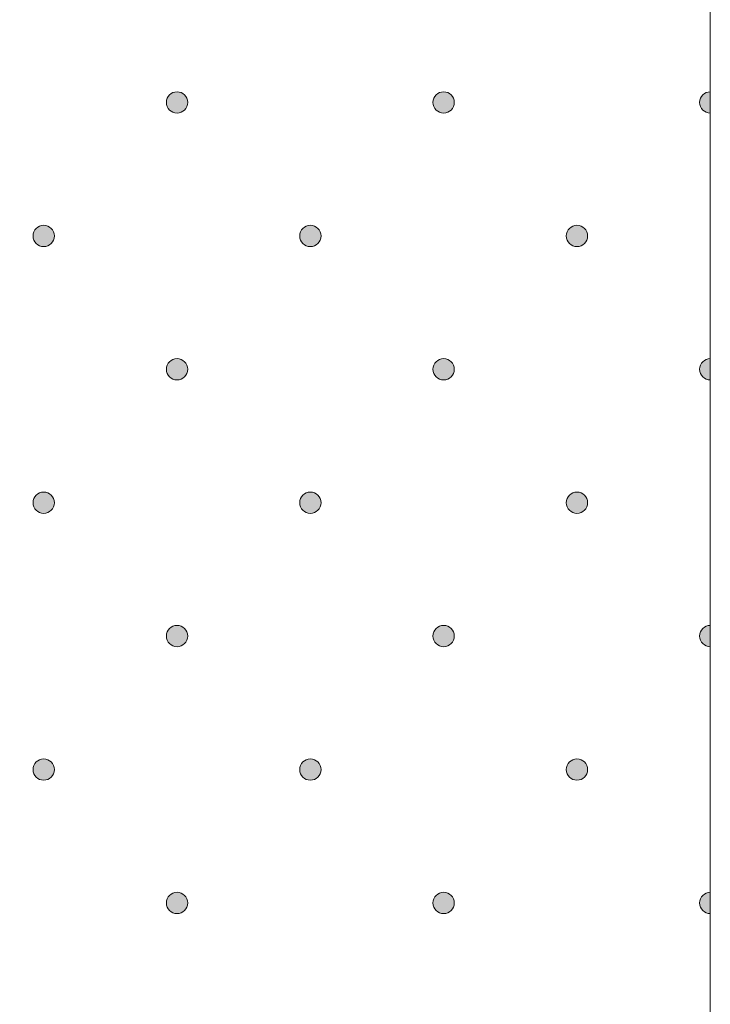
# Model space of a CAD drawing. Units: millimetres. Extents: x 0 to 208, y -208 to 0.
# Drawn here: x 48 to 55, y -28 to -19 of the extents above; entities that cross this region are included whole.
import ezdxf

# ---------------------------------------------------------------- set-up
doc = ezdxf.new("R2010")
doc.units = ezdxf.units.MM
doc.header["$MEASUREMENT"] = 0
doc.layers.add('GKB_GIPSBAUPLATTE_B', color=7, linetype='Continuous')
doc.layers.add('GKB_GIPSBAUPLATTE_B_MUSTER', color=7, linetype='Continuous')

# ---------------------------------------------------------------- blocks, each defined once
blk = doc.blocks.new('block 926')
at = {"layer": 'GKB_GIPSBAUPLATTE_B_MUSTER'}
h = blk.add_hatch(color=250, dxfattribs=at)
edge = h.paths.add_edge_path()
edge.add_spline(control_points=[(48.2502, -25.9003), (48.3054, -25.9003), (48.3501, -25.9451), (48.3501, -26.0003), (48.3501, -26.0555), (48.3054, -26.1003), (48.2502, -26.1003), (48.1949, -26.1003), (48.1501, -26.0555), (48.1501, -26.0003), (48.1501, -25.9451), (48.1949, -25.9003), (48.2502, -25.9003)], knot_values=[0, 0, 0, 0, 1, 1, 1, 2, 2, 2, 3, 3, 3, 4, 4, 4, 4], degree=3, periodic=1)
at = {"layer": 'GKB_GIPSBAUPLATTE_B_MUSTER', "lineweight": 0}
blk.add_open_spline([(48.2502, -25.9003), (48.3054, -25.9003), (48.3501, -25.9451), (48.3501, -26.0003), (48.3501, -26.0555), (48.3054, -26.1003), (48.2502, -26.1003), (48.1949, -26.1003), (48.1501, -26.0555), (48.1501, -26.0003), (48.1501, -25.9451), (48.1949, -25.9003), (48.2502, -25.9003)], degree=3, knots=[0, 0, 0, 0, 1, 1, 1, 2, 2, 2, 3, 3, 3, 4, 4, 4, 4], dxfattribs=at)
at = {"layer": 'GKB_GIPSBAUPLATTE_B_MUSTER', "color": 250, "lineweight": 20}
blk.add_open_spline([(48.2502, -25.9003), (48.3054, -25.9003), (48.3501, -25.9451), (48.3501, -26.0003), (48.3501, -26.0555), (48.3054, -26.1003), (48.2502, -26.1003), (48.1949, -26.1003), (48.1501, -26.0555), (48.1501, -26.0003), (48.1501, -25.9451), (48.1949, -25.9003), (48.2502, -25.9003)], degree=3, knots=[0, 0, 0, 0, 1, 1, 1, 2, 2, 2, 3, 3, 3, 4, 4, 4, 4], dxfattribs=at)
blk = doc.blocks.new('block 927')
at = {"layer": 'GKB_GIPSBAUPLATTE_B_MUSTER'}
h = blk.add_hatch(color=250, dxfattribs=at)
edge = h.paths.add_edge_path()
edge.add_spline(control_points=[(50.7502, -25.9003), (50.8055, -25.9003), (50.8502, -25.9451), (50.8502, -26.0003), (50.8502, -26.0555), (50.8055, -26.1003), (50.7502, -26.1003), (50.695, -26.1003), (50.6502, -26.0555), (50.6502, -26.0003), (50.6502, -25.9451), (50.695, -25.9003), (50.7502, -25.9003)], knot_values=[0, 0, 0, 0, 1, 1, 1, 2, 2, 2, 3, 3, 3, 4, 4, 4, 4], degree=3, periodic=1)
at = {"layer": 'GKB_GIPSBAUPLATTE_B_MUSTER', "lineweight": 0}
blk.add_open_spline([(50.7502, -25.9003), (50.8055, -25.9003), (50.8502, -25.9451), (50.8502, -26.0003), (50.8502, -26.0555), (50.8055, -26.1003), (50.7502, -26.1003), (50.695, -26.1003), (50.6502, -26.0555), (50.6502, -26.0003), (50.6502, -25.9451), (50.695, -25.9003), (50.7502, -25.9003)], degree=3, knots=[0, 0, 0, 0, 1, 1, 1, 2, 2, 2, 3, 3, 3, 4, 4, 4, 4], dxfattribs=at)
at = {"layer": 'GKB_GIPSBAUPLATTE_B_MUSTER', "color": 250, "lineweight": 20}
blk.add_open_spline([(50.7502, -25.9003), (50.8055, -25.9003), (50.8502, -25.9451), (50.8502, -26.0003), (50.8502, -26.0555), (50.8055, -26.1003), (50.7502, -26.1003), (50.695, -26.1003), (50.6502, -26.0555), (50.6502, -26.0003), (50.6502, -25.9451), (50.695, -25.9003), (50.7502, -25.9003)], degree=3, knots=[0, 0, 0, 0, 1, 1, 1, 2, 2, 2, 3, 3, 3, 4, 4, 4, 4], dxfattribs=at)
blk = doc.blocks.new('block 928')
at = {"layer": 'GKB_GIPSBAUPLATTE_B_MUSTER'}
h = blk.add_hatch(color=250, dxfattribs=at)
edge = h.paths.add_edge_path()
edge.add_spline(control_points=[(53.2501, -25.9003), (53.3054, -25.9003), (53.3502, -25.9451), (53.3502, -26.0003), (53.3502, -26.0555), (53.3054, -26.1003), (53.2501, -26.1003), (53.1949, -26.1003), (53.1502, -26.0555), (53.1502, -26.0003), (53.1502, -25.9451), (53.1949, -25.9003), (53.2501, -25.9003)], knot_values=[0, 0, 0, 0, 1, 1, 1, 2, 2, 2, 3, 3, 3, 4, 4, 4, 4], degree=3, periodic=1)
at = {"layer": 'GKB_GIPSBAUPLATTE_B_MUSTER', "lineweight": 0}
blk.add_open_spline([(53.2501, -25.9003), (53.3054, -25.9003), (53.3502, -25.9451), (53.3502, -26.0003), (53.3502, -26.0555), (53.3054, -26.1003), (53.2501, -26.1003), (53.1949, -26.1003), (53.1502, -26.0555), (53.1502, -26.0003), (53.1502, -25.9451), (53.1949, -25.9003), (53.2501, -25.9003)], degree=3, knots=[0, 0, 0, 0, 1, 1, 1, 2, 2, 2, 3, 3, 3, 4, 4, 4, 4], dxfattribs=at)
at = {"layer": 'GKB_GIPSBAUPLATTE_B_MUSTER', "color": 250, "lineweight": 20}
blk.add_open_spline([(53.2501, -25.9003), (53.3054, -25.9003), (53.3502, -25.9451), (53.3502, -26.0003), (53.3502, -26.0555), (53.3054, -26.1003), (53.2501, -26.1003), (53.1949, -26.1003), (53.1502, -26.0555), (53.1502, -26.0003), (53.1502, -25.9451), (53.1949, -25.9003), (53.2501, -25.9003)], degree=3, knots=[0, 0, 0, 0, 1, 1, 1, 2, 2, 2, 3, 3, 3, 4, 4, 4, 4], dxfattribs=at)
blk = doc.blocks.new('block 931')
at = {"layer": 'GKB_GIPSBAUPLATTE_B_MUSTER'}
h = blk.add_hatch(color=250, dxfattribs=at)
edge = h.paths.add_edge_path()
edge.add_spline(control_points=[(49.5002, -27.1503), (49.5554, -27.1503), (49.6002, -27.1951), (49.6002, -27.2503), (49.6002, -27.3055), (49.5554, -27.3503), (49.5002, -27.3503), (49.4449, -27.3503), (49.4002, -27.3055), (49.4002, -27.2503), (49.4002, -27.1951), (49.4449, -27.1503), (49.5002, -27.1503)], knot_values=[0, 0, 0, 0, 1, 1, 1, 2, 2, 2, 3, 3, 3, 4, 4, 4, 4], degree=3, periodic=1)
at = {"layer": 'GKB_GIPSBAUPLATTE_B_MUSTER', "lineweight": 0}
blk.add_open_spline([(49.5002, -27.1503), (49.5554, -27.1503), (49.6002, -27.1951), (49.6002, -27.2503), (49.6002, -27.3055), (49.5554, -27.3503), (49.5002, -27.3503), (49.4449, -27.3503), (49.4002, -27.3055), (49.4002, -27.2503), (49.4002, -27.1951), (49.4449, -27.1503), (49.5002, -27.1503)], degree=3, knots=[0, 0, 0, 0, 1, 1, 1, 2, 2, 2, 3, 3, 3, 4, 4, 4, 4], dxfattribs=at)
at = {"layer": 'GKB_GIPSBAUPLATTE_B_MUSTER', "color": 250, "lineweight": 20}
blk.add_open_spline([(49.5002, -27.1503), (49.5554, -27.1503), (49.6002, -27.1951), (49.6002, -27.2503), (49.6002, -27.3055), (49.5554, -27.3503), (49.5002, -27.3503), (49.4449, -27.3503), (49.4002, -27.3055), (49.4002, -27.2503), (49.4002, -27.1951), (49.4449, -27.1503), (49.5002, -27.1503)], degree=3, knots=[0, 0, 0, 0, 1, 1, 1, 2, 2, 2, 3, 3, 3, 4, 4, 4, 4], dxfattribs=at)
blk = doc.blocks.new('block 932')
at = {"layer": 'GKB_GIPSBAUPLATTE_B_MUSTER'}
h = blk.add_hatch(color=250, dxfattribs=at)
edge = h.paths.add_edge_path()
edge.add_spline(control_points=[(52.0001, -27.1503), (52.0553, -27.1503), (52.1001, -27.1951), (52.1001, -27.2503), (52.1001, -27.3055), (52.0553, -27.3503), (52.0001, -27.3503), (51.9449, -27.3503), (51.9001, -27.3055), (51.9001, -27.2503), (51.9001, -27.1951), (51.9449, -27.1503), (52.0001, -27.1503)], knot_values=[0, 0, 0, 0, 1, 1, 1, 2, 2, 2, 3, 3, 3, 4, 4, 4, 4], degree=3, periodic=1)
at = {"layer": 'GKB_GIPSBAUPLATTE_B_MUSTER', "lineweight": 0}
blk.add_open_spline([(52.0001, -27.1503), (52.0553, -27.1503), (52.1001, -27.1951), (52.1001, -27.2503), (52.1001, -27.3055), (52.0553, -27.3503), (52.0001, -27.3503), (51.9449, -27.3503), (51.9001, -27.3055), (51.9001, -27.2503), (51.9001, -27.1951), (51.9449, -27.1503), (52.0001, -27.1503)], degree=3, knots=[0, 0, 0, 0, 1, 1, 1, 2, 2, 2, 3, 3, 3, 4, 4, 4, 4], dxfattribs=at)
at = {"layer": 'GKB_GIPSBAUPLATTE_B_MUSTER', "color": 250, "lineweight": 20}
blk.add_open_spline([(52.0001, -27.1503), (52.0553, -27.1503), (52.1001, -27.1951), (52.1001, -27.2503), (52.1001, -27.3055), (52.0553, -27.3503), (52.0001, -27.3503), (51.9449, -27.3503), (51.9001, -27.3055), (51.9001, -27.2503), (51.9001, -27.1951), (51.9449, -27.1503), (52.0001, -27.1503)], degree=3, knots=[0, 0, 0, 0, 1, 1, 1, 2, 2, 2, 3, 3, 3, 4, 4, 4, 4], dxfattribs=at)
blk = doc.blocks.new('block 933')
at = {"layer": 'GKB_GIPSBAUPLATTE_B_MUSTER'}
h = blk.add_hatch(color=250, dxfattribs=at)
edge = h.paths.add_edge_path()
edge.add_spline(control_points=[(54.5001, -27.3504), (54.4449, -27.3504), (54.4002, -27.3055), (54.4002, -27.2503), (54.4002, -27.1951), (54.4449, -27.1504), (54.5001, -27.1504), (54.5001, -27.1504), (54.5001, -27.3504), (54.5001, -27.3504)], knot_values=[0, 0, 0, 0, 1, 1, 1, 2, 2, 2, 3, 3, 3, 3], degree=3, periodic=1)
at = {"layer": 'GKB_GIPSBAUPLATTE_B_MUSTER', "lineweight": 0}
blk.add_open_spline([(54.5001, -27.3504), (54.4449, -27.3504), (54.4002, -27.3055), (54.4002, -27.2503), (54.4002, -27.1951), (54.4449, -27.1504), (54.5001, -27.1504), (54.5001, -27.1504), (54.5001, -27.3504), (54.5001, -27.3504)], degree=3, knots=[0, 0, 0, 0, 1, 1, 1, 2, 2, 2, 3, 3, 3, 3], dxfattribs=at)
at = {"layer": 'GKB_GIPSBAUPLATTE_B_MUSTER', "color": 250, "lineweight": 20}
blk.add_open_spline([(54.5001, -27.3504), (54.4449, -27.3504), (54.4002, -27.3055), (54.4002, -27.2503), (54.4002, -27.1951), (54.4449, -27.1504), (54.5001, -27.1504), (54.5001, -27.1504), (54.5001, -27.3504), (54.5001, -27.3504)], degree=3, knots=[0, 0, 0, 0, 1, 1, 1, 2, 2, 2, 3, 3, 3, 3], dxfattribs=at)
blk = doc.blocks.new('block 937')
at = {"layer": 'GKB_GIPSBAUPLATTE_B_MUSTER'}
h = blk.add_hatch(color=250, dxfattribs=at)
edge = h.paths.add_edge_path()
edge.add_spline(control_points=[(48.2502, -23.4003), (48.3054, -23.4003), (48.3501, -23.4451), (48.3501, -23.5003), (48.3501, -23.5555), (48.3054, -23.6003), (48.2502, -23.6003), (48.1949, -23.6003), (48.1501, -23.5555), (48.1501, -23.5003), (48.1501, -23.4451), (48.1949, -23.4003), (48.2502, -23.4003)], knot_values=[0, 0, 0, 0, 1, 1, 1, 2, 2, 2, 3, 3, 3, 4, 4, 4, 4], degree=3, periodic=1)
at = {"layer": 'GKB_GIPSBAUPLATTE_B_MUSTER', "lineweight": 0}
blk.add_open_spline([(48.2502, -23.4003), (48.3054, -23.4003), (48.3501, -23.4451), (48.3501, -23.5003), (48.3501, -23.5555), (48.3054, -23.6003), (48.2502, -23.6003), (48.1949, -23.6003), (48.1501, -23.5555), (48.1501, -23.5003), (48.1501, -23.4451), (48.1949, -23.4003), (48.2502, -23.4003)], degree=3, knots=[0, 0, 0, 0, 1, 1, 1, 2, 2, 2, 3, 3, 3, 4, 4, 4, 4], dxfattribs=at)
at = {"layer": 'GKB_GIPSBAUPLATTE_B_MUSTER', "color": 250, "lineweight": 20}
blk.add_open_spline([(48.2502, -23.4003), (48.3054, -23.4003), (48.3501, -23.4451), (48.3501, -23.5003), (48.3501, -23.5555), (48.3054, -23.6003), (48.2502, -23.6003), (48.1949, -23.6003), (48.1501, -23.5555), (48.1501, -23.5003), (48.1501, -23.4451), (48.1949, -23.4003), (48.2502, -23.4003)], degree=3, knots=[0, 0, 0, 0, 1, 1, 1, 2, 2, 2, 3, 3, 3, 4, 4, 4, 4], dxfattribs=at)
blk = doc.blocks.new('block 938')
at = {"layer": 'GKB_GIPSBAUPLATTE_B_MUSTER'}
h = blk.add_hatch(color=250, dxfattribs=at)
edge = h.paths.add_edge_path()
edge.add_spline(control_points=[(50.7502, -23.4003), (50.8055, -23.4003), (50.8502, -23.4451), (50.8502, -23.5003), (50.8502, -23.5555), (50.8055, -23.6003), (50.7502, -23.6003), (50.695, -23.6003), (50.6502, -23.5555), (50.6502, -23.5003), (50.6502, -23.4451), (50.695, -23.4003), (50.7502, -23.4003)], knot_values=[0, 0, 0, 0, 1, 1, 1, 2, 2, 2, 3, 3, 3, 4, 4, 4, 4], degree=3, periodic=1)
at = {"layer": 'GKB_GIPSBAUPLATTE_B_MUSTER', "lineweight": 0}
blk.add_open_spline([(50.7502, -23.4003), (50.8055, -23.4003), (50.8502, -23.4451), (50.8502, -23.5003), (50.8502, -23.5555), (50.8055, -23.6003), (50.7502, -23.6003), (50.695, -23.6003), (50.6502, -23.5555), (50.6502, -23.5003), (50.6502, -23.4451), (50.695, -23.4003), (50.7502, -23.4003)], degree=3, knots=[0, 0, 0, 0, 1, 1, 1, 2, 2, 2, 3, 3, 3, 4, 4, 4, 4], dxfattribs=at)
at = {"layer": 'GKB_GIPSBAUPLATTE_B_MUSTER', "color": 250, "lineweight": 20}
blk.add_open_spline([(50.7502, -23.4003), (50.8055, -23.4003), (50.8502, -23.4451), (50.8502, -23.5003), (50.8502, -23.5555), (50.8055, -23.6003), (50.7502, -23.6003), (50.695, -23.6003), (50.6502, -23.5555), (50.6502, -23.5003), (50.6502, -23.4451), (50.695, -23.4003), (50.7502, -23.4003)], degree=3, knots=[0, 0, 0, 0, 1, 1, 1, 2, 2, 2, 3, 3, 3, 4, 4, 4, 4], dxfattribs=at)
blk = doc.blocks.new('block 939')
at = {"layer": 'GKB_GIPSBAUPLATTE_B_MUSTER'}
h = blk.add_hatch(color=250, dxfattribs=at)
edge = h.paths.add_edge_path()
edge.add_spline(control_points=[(53.2501, -23.4003), (53.3054, -23.4003), (53.3502, -23.4451), (53.3502, -23.5003), (53.3502, -23.5555), (53.3054, -23.6003), (53.2501, -23.6003), (53.1949, -23.6003), (53.1502, -23.5555), (53.1502, -23.5003), (53.1502, -23.4451), (53.1949, -23.4003), (53.2501, -23.4003)], knot_values=[0, 0, 0, 0, 1, 1, 1, 2, 2, 2, 3, 3, 3, 4, 4, 4, 4], degree=3, periodic=1)
at = {"layer": 'GKB_GIPSBAUPLATTE_B_MUSTER', "lineweight": 0}
blk.add_open_spline([(53.2501, -23.4003), (53.3054, -23.4003), (53.3502, -23.4451), (53.3502, -23.5003), (53.3502, -23.5555), (53.3054, -23.6003), (53.2501, -23.6003), (53.1949, -23.6003), (53.1502, -23.5555), (53.1502, -23.5003), (53.1502, -23.4451), (53.1949, -23.4003), (53.2501, -23.4003)], degree=3, knots=[0, 0, 0, 0, 1, 1, 1, 2, 2, 2, 3, 3, 3, 4, 4, 4, 4], dxfattribs=at)
at = {"layer": 'GKB_GIPSBAUPLATTE_B_MUSTER', "color": 250, "lineweight": 20}
blk.add_open_spline([(53.2501, -23.4003), (53.3054, -23.4003), (53.3502, -23.4451), (53.3502, -23.5003), (53.3502, -23.5555), (53.3054, -23.6003), (53.2501, -23.6003), (53.1949, -23.6003), (53.1502, -23.5555), (53.1502, -23.5003), (53.1502, -23.4451), (53.1949, -23.4003), (53.2501, -23.4003)], degree=3, knots=[0, 0, 0, 0, 1, 1, 1, 2, 2, 2, 3, 3, 3, 4, 4, 4, 4], dxfattribs=at)
blk = doc.blocks.new('block 942')
at = {"layer": 'GKB_GIPSBAUPLATTE_B_MUSTER'}
h = blk.add_hatch(color=250, dxfattribs=at)
edge = h.paths.add_edge_path()
edge.add_spline(control_points=[(49.5002, -24.6503), (49.5554, -24.6503), (49.6002, -24.6951), (49.6002, -24.7503), (49.6002, -24.8055), (49.5554, -24.8503), (49.5002, -24.8503), (49.4449, -24.8503), (49.4002, -24.8055), (49.4002, -24.7503), (49.4002, -24.6951), (49.4449, -24.6503), (49.5002, -24.6503)], knot_values=[0, 0, 0, 0, 1, 1, 1, 2, 2, 2, 3, 3, 3, 4, 4, 4, 4], degree=3, periodic=1)
at = {"layer": 'GKB_GIPSBAUPLATTE_B_MUSTER', "lineweight": 0}
blk.add_open_spline([(49.5002, -24.6503), (49.5554, -24.6503), (49.6002, -24.6951), (49.6002, -24.7503), (49.6002, -24.8055), (49.5554, -24.8503), (49.5002, -24.8503), (49.4449, -24.8503), (49.4002, -24.8055), (49.4002, -24.7503), (49.4002, -24.6951), (49.4449, -24.6503), (49.5002, -24.6503)], degree=3, knots=[0, 0, 0, 0, 1, 1, 1, 2, 2, 2, 3, 3, 3, 4, 4, 4, 4], dxfattribs=at)
at = {"layer": 'GKB_GIPSBAUPLATTE_B_MUSTER', "color": 250, "lineweight": 20}
blk.add_open_spline([(49.5002, -24.6503), (49.5554, -24.6503), (49.6002, -24.6951), (49.6002, -24.7503), (49.6002, -24.8055), (49.5554, -24.8503), (49.5002, -24.8503), (49.4449, -24.8503), (49.4002, -24.8055), (49.4002, -24.7503), (49.4002, -24.6951), (49.4449, -24.6503), (49.5002, -24.6503)], degree=3, knots=[0, 0, 0, 0, 1, 1, 1, 2, 2, 2, 3, 3, 3, 4, 4, 4, 4], dxfattribs=at)
blk = doc.blocks.new('block 943')
at = {"layer": 'GKB_GIPSBAUPLATTE_B_MUSTER'}
h = blk.add_hatch(color=250, dxfattribs=at)
edge = h.paths.add_edge_path()
edge.add_spline(control_points=[(52.0001, -24.6503), (52.0553, -24.6503), (52.1001, -24.6951), (52.1001, -24.7503), (52.1001, -24.8055), (52.0553, -24.8503), (52.0001, -24.8503), (51.9449, -24.8503), (51.9001, -24.8055), (51.9001, -24.7503), (51.9001, -24.6951), (51.9449, -24.6503), (52.0001, -24.6503)], knot_values=[0, 0, 0, 0, 1, 1, 1, 2, 2, 2, 3, 3, 3, 4, 4, 4, 4], degree=3, periodic=1)
at = {"layer": 'GKB_GIPSBAUPLATTE_B_MUSTER', "lineweight": 0}
blk.add_open_spline([(52.0001, -24.6503), (52.0553, -24.6503), (52.1001, -24.6951), (52.1001, -24.7503), (52.1001, -24.8055), (52.0553, -24.8503), (52.0001, -24.8503), (51.9449, -24.8503), (51.9001, -24.8055), (51.9001, -24.7503), (51.9001, -24.6951), (51.9449, -24.6503), (52.0001, -24.6503)], degree=3, knots=[0, 0, 0, 0, 1, 1, 1, 2, 2, 2, 3, 3, 3, 4, 4, 4, 4], dxfattribs=at)
at = {"layer": 'GKB_GIPSBAUPLATTE_B_MUSTER', "color": 250, "lineweight": 20}
blk.add_open_spline([(52.0001, -24.6503), (52.0553, -24.6503), (52.1001, -24.6951), (52.1001, -24.7503), (52.1001, -24.8055), (52.0553, -24.8503), (52.0001, -24.8503), (51.9449, -24.8503), (51.9001, -24.8055), (51.9001, -24.7503), (51.9001, -24.6951), (51.9449, -24.6503), (52.0001, -24.6503)], degree=3, knots=[0, 0, 0, 0, 1, 1, 1, 2, 2, 2, 3, 3, 3, 4, 4, 4, 4], dxfattribs=at)
blk = doc.blocks.new('block 944')
at = {"layer": 'GKB_GIPSBAUPLATTE_B_MUSTER'}
h = blk.add_hatch(color=250, dxfattribs=at)
edge = h.paths.add_edge_path()
edge.add_spline(control_points=[(54.5001, -24.8504), (54.4449, -24.8504), (54.4002, -24.8055), (54.4002, -24.7503), (54.4002, -24.6951), (54.4449, -24.6504), (54.5001, -24.6504), (54.5001, -24.6504), (54.5001, -24.8504), (54.5001, -24.8504)], knot_values=[0, 0, 0, 0, 1, 1, 1, 2, 2, 2, 3, 3, 3, 3], degree=3, periodic=1)
at = {"layer": 'GKB_GIPSBAUPLATTE_B_MUSTER', "lineweight": 0}
blk.add_open_spline([(54.5001, -24.8504), (54.4449, -24.8504), (54.4002, -24.8055), (54.4002, -24.7503), (54.4002, -24.6951), (54.4449, -24.6504), (54.5001, -24.6504), (54.5001, -24.6504), (54.5001, -24.8504), (54.5001, -24.8504)], degree=3, knots=[0, 0, 0, 0, 1, 1, 1, 2, 2, 2, 3, 3, 3, 3], dxfattribs=at)
at = {"layer": 'GKB_GIPSBAUPLATTE_B_MUSTER', "color": 250, "lineweight": 20}
blk.add_open_spline([(54.5001, -24.8504), (54.4449, -24.8504), (54.4002, -24.8055), (54.4002, -24.7503), (54.4002, -24.6951), (54.4449, -24.6504), (54.5001, -24.6504), (54.5001, -24.6504), (54.5001, -24.8504), (54.5001, -24.8504)], degree=3, knots=[0, 0, 0, 0, 1, 1, 1, 2, 2, 2, 3, 3, 3, 3], dxfattribs=at)
blk = doc.blocks.new('block 948')
at = {"layer": 'GKB_GIPSBAUPLATTE_B_MUSTER'}
h = blk.add_hatch(color=250, dxfattribs=at)
edge = h.paths.add_edge_path()
edge.add_spline(control_points=[(48.2502, -20.9004), (48.3054, -20.9004), (48.3501, -20.9451), (48.3501, -21.0003), (48.3501, -21.0555), (48.3054, -21.1003), (48.2502, -21.1003), (48.1949, -21.1003), (48.1501, -21.0555), (48.1501, -21.0003), (48.1501, -20.9451), (48.1949, -20.9004), (48.2502, -20.9004)], knot_values=[0, 0, 0, 0, 1, 1, 1, 2, 2, 2, 3, 3, 3, 4, 4, 4, 4], degree=3, periodic=1)
at = {"layer": 'GKB_GIPSBAUPLATTE_B_MUSTER', "lineweight": 0}
blk.add_open_spline([(48.2502, -20.9004), (48.3054, -20.9004), (48.3501, -20.9451), (48.3501, -21.0003), (48.3501, -21.0555), (48.3054, -21.1003), (48.2502, -21.1003), (48.1949, -21.1003), (48.1501, -21.0555), (48.1501, -21.0003), (48.1501, -20.9451), (48.1949, -20.9004), (48.2502, -20.9004)], degree=3, knots=[0, 0, 0, 0, 1, 1, 1, 2, 2, 2, 3, 3, 3, 4, 4, 4, 4], dxfattribs=at)
at = {"layer": 'GKB_GIPSBAUPLATTE_B_MUSTER', "color": 250, "lineweight": 20}
blk.add_open_spline([(48.2502, -20.9004), (48.3054, -20.9004), (48.3501, -20.9451), (48.3501, -21.0003), (48.3501, -21.0555), (48.3054, -21.1003), (48.2502, -21.1003), (48.1949, -21.1003), (48.1501, -21.0555), (48.1501, -21.0003), (48.1501, -20.9451), (48.1949, -20.9004), (48.2502, -20.9004)], degree=3, knots=[0, 0, 0, 0, 1, 1, 1, 2, 2, 2, 3, 3, 3, 4, 4, 4, 4], dxfattribs=at)
blk = doc.blocks.new('block 949')
at = {"layer": 'GKB_GIPSBAUPLATTE_B_MUSTER'}
h = blk.add_hatch(color=250, dxfattribs=at)
edge = h.paths.add_edge_path()
edge.add_spline(control_points=[(50.7502, -20.9004), (50.8055, -20.9004), (50.8502, -20.9451), (50.8502, -21.0003), (50.8502, -21.0555), (50.8055, -21.1003), (50.7502, -21.1003), (50.695, -21.1003), (50.6502, -21.0555), (50.6502, -21.0003), (50.6502, -20.9451), (50.695, -20.9004), (50.7502, -20.9004)], knot_values=[0, 0, 0, 0, 1, 1, 1, 2, 2, 2, 3, 3, 3, 4, 4, 4, 4], degree=3, periodic=1)
at = {"layer": 'GKB_GIPSBAUPLATTE_B_MUSTER', "lineweight": 0}
blk.add_open_spline([(50.7502, -20.9004), (50.8055, -20.9004), (50.8502, -20.9451), (50.8502, -21.0003), (50.8502, -21.0555), (50.8055, -21.1003), (50.7502, -21.1003), (50.695, -21.1003), (50.6502, -21.0555), (50.6502, -21.0003), (50.6502, -20.9451), (50.695, -20.9004), (50.7502, -20.9004)], degree=3, knots=[0, 0, 0, 0, 1, 1, 1, 2, 2, 2, 3, 3, 3, 4, 4, 4, 4], dxfattribs=at)
at = {"layer": 'GKB_GIPSBAUPLATTE_B_MUSTER', "color": 250, "lineweight": 20}
blk.add_open_spline([(50.7502, -20.9004), (50.8055, -20.9004), (50.8502, -20.9451), (50.8502, -21.0003), (50.8502, -21.0555), (50.8055, -21.1003), (50.7502, -21.1003), (50.695, -21.1003), (50.6502, -21.0555), (50.6502, -21.0003), (50.6502, -20.9451), (50.695, -20.9004), (50.7502, -20.9004)], degree=3, knots=[0, 0, 0, 0, 1, 1, 1, 2, 2, 2, 3, 3, 3, 4, 4, 4, 4], dxfattribs=at)
blk = doc.blocks.new('block 950')
at = {"layer": 'GKB_GIPSBAUPLATTE_B_MUSTER'}
h = blk.add_hatch(color=250, dxfattribs=at)
edge = h.paths.add_edge_path()
edge.add_spline(control_points=[(53.2501, -20.9004), (53.3054, -20.9004), (53.3502, -20.9451), (53.3502, -21.0003), (53.3502, -21.0555), (53.3054, -21.1003), (53.2501, -21.1003), (53.1949, -21.1003), (53.1502, -21.0555), (53.1502, -21.0003), (53.1502, -20.9451), (53.1949, -20.9004), (53.2501, -20.9004)], knot_values=[0, 0, 0, 0, 1, 1, 1, 2, 2, 2, 3, 3, 3, 4, 4, 4, 4], degree=3, periodic=1)
at = {"layer": 'GKB_GIPSBAUPLATTE_B_MUSTER', "lineweight": 0}
blk.add_open_spline([(53.2501, -20.9004), (53.3054, -20.9004), (53.3502, -20.9451), (53.3502, -21.0003), (53.3502, -21.0555), (53.3054, -21.1003), (53.2501, -21.1003), (53.1949, -21.1003), (53.1502, -21.0555), (53.1502, -21.0003), (53.1502, -20.9451), (53.1949, -20.9004), (53.2501, -20.9004)], degree=3, knots=[0, 0, 0, 0, 1, 1, 1, 2, 2, 2, 3, 3, 3, 4, 4, 4, 4], dxfattribs=at)
at = {"layer": 'GKB_GIPSBAUPLATTE_B_MUSTER', "color": 250, "lineweight": 20}
blk.add_open_spline([(53.2501, -20.9004), (53.3054, -20.9004), (53.3502, -20.9451), (53.3502, -21.0003), (53.3502, -21.0555), (53.3054, -21.1003), (53.2501, -21.1003), (53.1949, -21.1003), (53.1502, -21.0555), (53.1502, -21.0003), (53.1502, -20.9451), (53.1949, -20.9004), (53.2501, -20.9004)], degree=3, knots=[0, 0, 0, 0, 1, 1, 1, 2, 2, 2, 3, 3, 3, 4, 4, 4, 4], dxfattribs=at)
blk = doc.blocks.new('block 953')
at = {"layer": 'GKB_GIPSBAUPLATTE_B_MUSTER'}
h = blk.add_hatch(color=250, dxfattribs=at)
edge = h.paths.add_edge_path()
edge.add_spline(control_points=[(49.5002, -22.1504), (49.5554, -22.1504), (49.6002, -22.1951), (49.6002, -22.2503), (49.6002, -22.3055), (49.5554, -22.3503), (49.5002, -22.3503), (49.4449, -22.3503), (49.4002, -22.3055), (49.4002, -22.2503), (49.4002, -22.1951), (49.4449, -22.1504), (49.5002, -22.1504)], knot_values=[0, 0, 0, 0, 1, 1, 1, 2, 2, 2, 3, 3, 3, 4, 4, 4, 4], degree=3, periodic=1)
at = {"layer": 'GKB_GIPSBAUPLATTE_B_MUSTER', "lineweight": 0}
blk.add_open_spline([(49.5002, -22.1504), (49.5554, -22.1504), (49.6002, -22.1951), (49.6002, -22.2503), (49.6002, -22.3055), (49.5554, -22.3503), (49.5002, -22.3503), (49.4449, -22.3503), (49.4002, -22.3055), (49.4002, -22.2503), (49.4002, -22.1951), (49.4449, -22.1504), (49.5002, -22.1504)], degree=3, knots=[0, 0, 0, 0, 1, 1, 1, 2, 2, 2, 3, 3, 3, 4, 4, 4, 4], dxfattribs=at)
at = {"layer": 'GKB_GIPSBAUPLATTE_B_MUSTER', "color": 250, "lineweight": 20}
blk.add_open_spline([(49.5002, -22.1504), (49.5554, -22.1504), (49.6002, -22.1951), (49.6002, -22.2503), (49.6002, -22.3055), (49.5554, -22.3503), (49.5002, -22.3503), (49.4449, -22.3503), (49.4002, -22.3055), (49.4002, -22.2503), (49.4002, -22.1951), (49.4449, -22.1504), (49.5002, -22.1504)], degree=3, knots=[0, 0, 0, 0, 1, 1, 1, 2, 2, 2, 3, 3, 3, 4, 4, 4, 4], dxfattribs=at)
blk = doc.blocks.new('block 954')
at = {"layer": 'GKB_GIPSBAUPLATTE_B_MUSTER'}
h = blk.add_hatch(color=250, dxfattribs=at)
edge = h.paths.add_edge_path()
edge.add_spline(control_points=[(52.0001, -22.1504), (52.0553, -22.1504), (52.1001, -22.1951), (52.1001, -22.2503), (52.1001, -22.3055), (52.0553, -22.3503), (52.0001, -22.3503), (51.9449, -22.3503), (51.9001, -22.3055), (51.9001, -22.2503), (51.9001, -22.1951), (51.9449, -22.1504), (52.0001, -22.1504)], knot_values=[0, 0, 0, 0, 1, 1, 1, 2, 2, 2, 3, 3, 3, 4, 4, 4, 4], degree=3, periodic=1)
at = {"layer": 'GKB_GIPSBAUPLATTE_B_MUSTER', "lineweight": 0}
blk.add_open_spline([(52.0001, -22.1504), (52.0553, -22.1504), (52.1001, -22.1951), (52.1001, -22.2503), (52.1001, -22.3055), (52.0553, -22.3503), (52.0001, -22.3503), (51.9449, -22.3503), (51.9001, -22.3055), (51.9001, -22.2503), (51.9001, -22.1951), (51.9449, -22.1504), (52.0001, -22.1504)], degree=3, knots=[0, 0, 0, 0, 1, 1, 1, 2, 2, 2, 3, 3, 3, 4, 4, 4, 4], dxfattribs=at)
at = {"layer": 'GKB_GIPSBAUPLATTE_B_MUSTER', "color": 250, "lineweight": 20}
blk.add_open_spline([(52.0001, -22.1504), (52.0553, -22.1504), (52.1001, -22.1951), (52.1001, -22.2503), (52.1001, -22.3055), (52.0553, -22.3503), (52.0001, -22.3503), (51.9449, -22.3503), (51.9001, -22.3055), (51.9001, -22.2503), (51.9001, -22.1951), (51.9449, -22.1504), (52.0001, -22.1504)], degree=3, knots=[0, 0, 0, 0, 1, 1, 1, 2, 2, 2, 3, 3, 3, 4, 4, 4, 4], dxfattribs=at)
blk = doc.blocks.new('block 955')
at = {"layer": 'GKB_GIPSBAUPLATTE_B_MUSTER'}
h = blk.add_hatch(color=250, dxfattribs=at)
edge = h.paths.add_edge_path()
edge.add_spline(control_points=[(54.5001, -22.3504), (54.4449, -22.3504), (54.4002, -22.3055), (54.4002, -22.2503), (54.4002, -22.1951), (54.4449, -22.1504), (54.5001, -22.1504), (54.5001, -22.1504), (54.5001, -22.3504), (54.5001, -22.3504)], knot_values=[0, 0, 0, 0, 1, 1, 1, 2, 2, 2, 3, 3, 3, 3], degree=3, periodic=1)
at = {"layer": 'GKB_GIPSBAUPLATTE_B_MUSTER', "lineweight": 0}
blk.add_open_spline([(54.5001, -22.3504), (54.4449, -22.3504), (54.4002, -22.3055), (54.4002, -22.2503), (54.4002, -22.1951), (54.4449, -22.1504), (54.5001, -22.1504), (54.5001, -22.1504), (54.5001, -22.3504), (54.5001, -22.3504)], degree=3, knots=[0, 0, 0, 0, 1, 1, 1, 2, 2, 2, 3, 3, 3, 3], dxfattribs=at)
at = {"layer": 'GKB_GIPSBAUPLATTE_B_MUSTER', "color": 250, "lineweight": 20}
blk.add_open_spline([(54.5001, -22.3504), (54.4449, -22.3504), (54.4002, -22.3055), (54.4002, -22.2503), (54.4002, -22.1951), (54.4449, -22.1504), (54.5001, -22.1504), (54.5001, -22.1504), (54.5001, -22.3504), (54.5001, -22.3504)], degree=3, knots=[0, 0, 0, 0, 1, 1, 1, 2, 2, 2, 3, 3, 3, 3], dxfattribs=at)
blk = doc.blocks.new('block 964')
at = {"layer": 'GKB_GIPSBAUPLATTE_B_MUSTER'}
h = blk.add_hatch(color=250, dxfattribs=at)
edge = h.paths.add_edge_path()
edge.add_spline(control_points=[(49.5002, -19.6504), (49.5554, -19.6504), (49.6002, -19.6951), (49.6002, -19.7503), (49.6002, -19.8055), (49.5554, -19.8503), (49.5002, -19.8503), (49.4449, -19.8503), (49.4002, -19.8055), (49.4002, -19.7503), (49.4002, -19.6951), (49.4449, -19.6504), (49.5002, -19.6504)], knot_values=[0, 0, 0, 0, 1, 1, 1, 2, 2, 2, 3, 3, 3, 4, 4, 4, 4], degree=3, periodic=1)
at = {"layer": 'GKB_GIPSBAUPLATTE_B_MUSTER', "lineweight": 0}
blk.add_open_spline([(49.5002, -19.6504), (49.5554, -19.6504), (49.6002, -19.6951), (49.6002, -19.7503), (49.6002, -19.8055), (49.5554, -19.8503), (49.5002, -19.8503), (49.4449, -19.8503), (49.4002, -19.8055), (49.4002, -19.7503), (49.4002, -19.6951), (49.4449, -19.6504), (49.5002, -19.6504)], degree=3, knots=[0, 0, 0, 0, 1, 1, 1, 2, 2, 2, 3, 3, 3, 4, 4, 4, 4], dxfattribs=at)
at = {"layer": 'GKB_GIPSBAUPLATTE_B_MUSTER', "color": 250, "lineweight": 20}
blk.add_open_spline([(49.5002, -19.6504), (49.5554, -19.6504), (49.6002, -19.6951), (49.6002, -19.7503), (49.6002, -19.8055), (49.5554, -19.8503), (49.5002, -19.8503), (49.4449, -19.8503), (49.4002, -19.8055), (49.4002, -19.7503), (49.4002, -19.6951), (49.4449, -19.6504), (49.5002, -19.6504)], degree=3, knots=[0, 0, 0, 0, 1, 1, 1, 2, 2, 2, 3, 3, 3, 4, 4, 4, 4], dxfattribs=at)
blk = doc.blocks.new('block 965')
at = {"layer": 'GKB_GIPSBAUPLATTE_B_MUSTER'}
h = blk.add_hatch(color=250, dxfattribs=at)
edge = h.paths.add_edge_path()
edge.add_spline(control_points=[(52.0001, -19.6504), (52.0553, -19.6504), (52.1001, -19.6951), (52.1001, -19.7503), (52.1001, -19.8055), (52.0553, -19.8503), (52.0001, -19.8503), (51.9449, -19.8503), (51.9001, -19.8055), (51.9001, -19.7503), (51.9001, -19.6951), (51.9449, -19.6504), (52.0001, -19.6504)], knot_values=[0, 0, 0, 0, 1, 1, 1, 2, 2, 2, 3, 3, 3, 4, 4, 4, 4], degree=3, periodic=1)
at = {"layer": 'GKB_GIPSBAUPLATTE_B_MUSTER', "lineweight": 0}
blk.add_open_spline([(52.0001, -19.6504), (52.0553, -19.6504), (52.1001, -19.6951), (52.1001, -19.7503), (52.1001, -19.8055), (52.0553, -19.8503), (52.0001, -19.8503), (51.9449, -19.8503), (51.9001, -19.8055), (51.9001, -19.7503), (51.9001, -19.6951), (51.9449, -19.6504), (52.0001, -19.6504)], degree=3, knots=[0, 0, 0, 0, 1, 1, 1, 2, 2, 2, 3, 3, 3, 4, 4, 4, 4], dxfattribs=at)
at = {"layer": 'GKB_GIPSBAUPLATTE_B_MUSTER', "color": 250, "lineweight": 20}
blk.add_open_spline([(52.0001, -19.6504), (52.0553, -19.6504), (52.1001, -19.6951), (52.1001, -19.7503), (52.1001, -19.8055), (52.0553, -19.8503), (52.0001, -19.8503), (51.9449, -19.8503), (51.9001, -19.8055), (51.9001, -19.7503), (51.9001, -19.6951), (51.9449, -19.6504), (52.0001, -19.6504)], degree=3, knots=[0, 0, 0, 0, 1, 1, 1, 2, 2, 2, 3, 3, 3, 4, 4, 4, 4], dxfattribs=at)
blk = doc.blocks.new('block 966')
at = {"layer": 'GKB_GIPSBAUPLATTE_B_MUSTER'}
h = blk.add_hatch(color=250, dxfattribs=at)
edge = h.paths.add_edge_path()
edge.add_spline(control_points=[(54.5001, -19.8504), (54.4449, -19.8504), (54.4002, -19.8055), (54.4002, -19.7503), (54.4002, -19.6951), (54.4449, -19.6504), (54.5001, -19.6504), (54.5001, -19.6504), (54.5001, -19.8504), (54.5001, -19.8504)], knot_values=[0, 0, 0, 0, 1, 1, 1, 2, 2, 2, 3, 3, 3, 3], degree=3, periodic=1)
at = {"layer": 'GKB_GIPSBAUPLATTE_B_MUSTER', "lineweight": 0}
blk.add_open_spline([(54.5001, -19.8504), (54.4449, -19.8504), (54.4002, -19.8055), (54.4002, -19.7503), (54.4002, -19.6951), (54.4449, -19.6504), (54.5001, -19.6504), (54.5001, -19.6504), (54.5001, -19.8504), (54.5001, -19.8504)], degree=3, knots=[0, 0, 0, 0, 1, 1, 1, 2, 2, 2, 3, 3, 3, 3], dxfattribs=at)
at = {"layer": 'GKB_GIPSBAUPLATTE_B_MUSTER', "color": 250, "lineweight": 20}
blk.add_open_spline([(54.5001, -19.8504), (54.4449, -19.8504), (54.4002, -19.8055), (54.4002, -19.7503), (54.4002, -19.6951), (54.4449, -19.6504), (54.5001, -19.6504), (54.5001, -19.6504), (54.5001, -19.8504), (54.5001, -19.8504)], degree=3, knots=[0, 0, 0, 0, 1, 1, 1, 2, 2, 2, 3, 3, 3, 3], dxfattribs=at)

msp = doc.modelspace()

# ---------------------------------------------------------------- linework, layer by layer
at = {"layer": 'GKB_GIPSBAUPLATTE_B', "color": 250, "lineweight": 20}
msp.add_lwpolyline([(42, 0), (42, -67), (54.4999, -67), (54.4999, 0)], dxfattribs=at)

# ---------------------------------------------------------------- block references
at = {"layer": 'GKB_GIPSBAUPLATTE_B_MUSTER'}
for name in ['block 964', 'block 965', 'block 966', 'block 948', 'block 949', 'block 950', 'block 953', 'block 954', 'block 955', 'block 937', 'block 938', 'block 939', 'block 942', 'block 943', 'block 944', 'block 926', 'block 927', 'block 928', 'block 931', 'block 932', 'block 933']:
    msp.add_blockref(name, (0, 0), dxfattribs=at)

doc.saveas('drawing.dxf')
